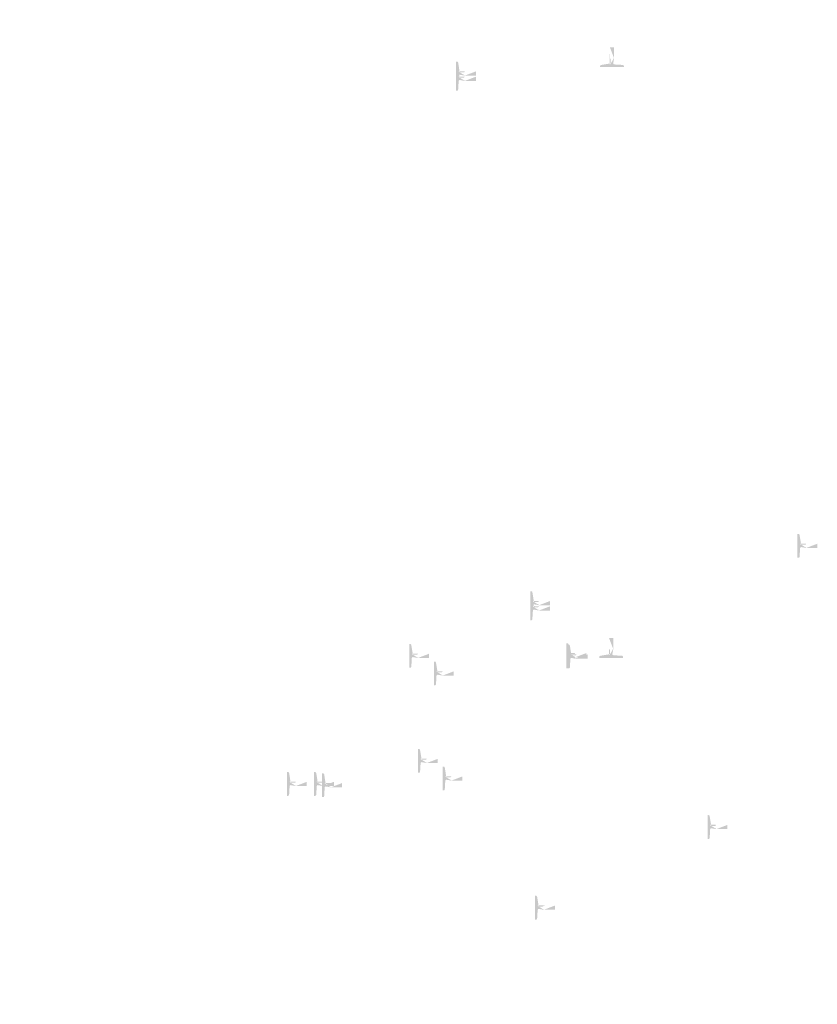
# Model space of a CAD drawing. Extents: x -59933 to 128723, y -53152 to 65210.
# Drawn here: x 12539 to 15555, y 6005 to 9728 of the extents above; entities that cross this region are included whole.
import ezdxf

# ---------------------------------------------------------------- set-up
doc = ezdxf.new("R2010")
doc.units = 0
doc.header["$MEASUREMENT"] = 0
doc.layers.get('0').update_dxf_attribs({"linetype": 'CONTINUOUS'})
doc.layers.add('PLANTA', color=7, linetype='CONTINUOUS')
doc.styles.add('ROMANS', font='romans.shx', dxfattribs={"width": 0.8})
doc.styles.get("Standard").update_dxf_attribs({"font": 'romans.shx'})

msp = doc.modelspace()

# ---------------------------------------------------------------- hatches: boundary and pattern name
h = msp.add_hatch(color=256)
h.paths.add_polyline_path([(14782.8, 9562.8), (14782.8, 9577.8)], flags=16)
edge = h.paths.add_edge_path()
edge.add_line((14733.3, 9548.8), (14823.3, 9548.8))
edge.add_line((14823.3, 9548.8), (14823.3, 9552.8))
edge.add_arc((14819.3, 9552.8), 4, 360, 446.4785)
edge.add_line((14819.6, 9556.8), (14786.8, 9558.8))
edge.add_arc((14786.8, 9562.8), 4, 180, 270)
edge.add_arc((14786.8, 9577.8), 4.03, 97.125, 187.125)
edge.add_line((14773.8, 9562.8), (14773.8, 9577.8))
edge.add_arc((14769.8, 9577.8), 4.03, 352.875, 442.875)
edge.add_line((14770.3, 9581.8), (14770.3, 9623.8))
edge.add_line((14786.3, 9581.8), (14786.3, 9623.8))
edge.add_line((14770.3, 9623.8), (14786.3, 9623.8))
edge.add_line((14769.8, 9558.8), (14737.1, 9556.8))
edge.add_arc((14769.8, 9562.8), 4, 270, 360)
edge.add_arc((14737.3, 9552.8), 4, 93.5215, 180)
edge.add_line((14733.3, 9548.8), (14733.3, 9552.8))
h = msp.add_hatch(color=256)
h.paths.add_polyline_path([(14202.6, 9519.9), (14217.6, 9519.9)], flags=16)
edge = h.paths.add_edge_path()
edge.add_line((14188.6, 9569.4), (14188.6, 9479.4))
edge.add_line((14188.6, 9479.4), (14192.6, 9479.4))
edge.add_arc((14192.6, 9483.4), 4, 270, 356.4785)
edge.add_line((14196.6, 9483.2), (14198.6, 9515.9))
edge.add_arc((14202.6, 9515.9), 4, 90, 180)
edge.add_arc((14217.6, 9515.9), 4.03, 7.125, 97.125)
edge.add_line((14202.6, 9528.9), (14217.6, 9528.9))
edge.add_arc((14217.6, 9532.9), 4.03, 262.875, 352.875)
edge.add_line((14221.6, 9532.4), (14263.6, 9532.4))
edge.add_line((14221.6, 9516.4), (14263.6, 9516.4))
edge.add_line((14263.6, 9532.4), (14263.6, 9516.4))
edge.add_line((14198.6, 9532.9), (14196.6, 9565.7))
edge.add_arc((14202.6, 9532.9), 4, 180, 270)
edge.add_arc((14192.6, 9565.4), 4, 3.5215, 90)
edge.add_line((14188.6, 9569.4), (14192.6, 9569.4))
h = msp.add_hatch(color=256)
h.paths.add_polyline_path([(14202.6, 9499.9), (14217.6, 9499.9)], flags=16)
edge = h.paths.add_edge_path()
edge.add_line((14188.6, 9549.4), (14188.6, 9459.4))
edge.add_line((14188.6, 9459.4), (14192.6, 9459.4))
edge.add_arc((14192.6, 9463.4), 4, 270, 356.4785)
edge.add_line((14196.6, 9463.2), (14198.6, 9495.9))
edge.add_arc((14202.6, 9495.9), 4, 90, 180)
edge.add_arc((14217.6, 9495.9), 4.03, 7.125, 97.125)
edge.add_line((14202.6, 9508.9), (14217.6, 9508.9))
edge.add_arc((14217.6, 9512.9), 4.03, 262.875, 352.875)
edge.add_line((14221.6, 9512.4), (14263.6, 9512.4))
edge.add_line((14221.6, 9496.4), (14263.6, 9496.4))
edge.add_line((14263.6, 9512.4), (14263.6, 9496.4))
edge.add_line((14198.6, 9512.9), (14196.6, 9545.7))
edge.add_arc((14202.6, 9512.9), 4, 180, 270)
edge.add_arc((14192.6, 9545.4), 4, 3.5215, 90)
edge.add_line((14188.6, 9549.4), (14192.6, 9549.4))
h = msp.add_hatch(color=256)
h.paths.add_polyline_path([(15493.5, 7733.7), (15508.5, 7733.7)], flags=16)
edge = h.paths.add_edge_path()
edge.add_line((15479.5, 7783.2), (15479.5, 7693.2))
edge.add_line((15479.5, 7693.2), (15483.5, 7693.2))
edge.add_arc((15483.5, 7697.2), 4, 270, 356.4785)
edge.add_line((15487.5, 7696.9), (15489.5, 7729.7))
edge.add_arc((15493.5, 7729.7), 4, 90, 180)
edge.add_arc((15508.5, 7729.7), 4.03, 7.125, 97.125)
edge.add_line((15493.5, 7742.7), (15508.5, 7742.7))
edge.add_arc((15508.5, 7746.7), 4.03, 262.875, 352.875)
edge.add_line((15512.5, 7746.2), (15554.5, 7746.2))
edge.add_line((15512.5, 7730.2), (15554.5, 7730.2))
edge.add_line((15554.5, 7746.2), (15554.5, 7730.2))
edge.add_line((15489.5, 7746.7), (15487.5, 7779.4))
edge.add_arc((15493.5, 7746.7), 4, 180, 270)
edge.add_arc((15483.5, 7779.2), 4, 3.5215, 90)
edge.add_line((15479.5, 7783.2), (15483.5, 7783.2))
h = msp.add_hatch(color=256)
h.paths.add_polyline_path([(14483.2, 7517.2), (14498.2, 7517.2)], flags=16)
edge = h.paths.add_edge_path()
edge.add_line((14469.2, 7566.7), (14469.2, 7476.7))
edge.add_line((14469.2, 7476.7), (14473.2, 7476.7))
edge.add_arc((14473.2, 7480.7), 4, 270, 356.4785)
edge.add_line((14477.1, 7480.5), (14479.2, 7513.2))
edge.add_arc((14483.2, 7513.2), 4, 90, 180)
edge.add_arc((14498.2, 7513.2), 4.03, 7.125, 97.125)
edge.add_line((14483.2, 7526.2), (14498.2, 7526.2))
edge.add_arc((14498.2, 7530.2), 4.03, 262.875, 352.875)
edge.add_line((14502.2, 7529.7), (14544.2, 7529.7))
edge.add_line((14502.2, 7513.7), (14544.2, 7513.7))
edge.add_line((14544.2, 7529.7), (14544.2, 7513.7))
edge.add_line((14479.2, 7530.2), (14477.1, 7563))
edge.add_arc((14483.2, 7530.2), 4, 180, 270)
edge.add_arc((14473.2, 7562.7), 4, 3.5215, 90)
edge.add_line((14469.2, 7566.7), (14473.2, 7566.7))
h = msp.add_hatch(color=256)
h.paths.add_polyline_path([(14483.2, 7497.2), (14498.2, 7497.2)], flags=16)
edge = h.paths.add_edge_path()
edge.add_line((14469.2, 7546.7), (14469.2, 7456.7))
edge.add_line((14469.2, 7456.7), (14473.2, 7456.7))
edge.add_arc((14473.2, 7460.7), 4, 270, 356.4785)
edge.add_line((14477.1, 7460.5), (14479.2, 7493.2))
edge.add_arc((14483.2, 7493.2), 4, 90, 180)
edge.add_arc((14498.2, 7493.2), 4.03, 7.125, 97.125)
edge.add_line((14483.2, 7506.2), (14498.2, 7506.2))
edge.add_arc((14498.2, 7510.2), 4.03, 262.875, 352.875)
edge.add_line((14502.2, 7509.7), (14544.2, 7509.7))
edge.add_line((14502.2, 7493.7), (14544.2, 7493.7))
edge.add_line((14544.2, 7509.7), (14544.2, 7493.7))
edge.add_line((14479.2, 7510.2), (14477.1, 7543))
edge.add_arc((14483.2, 7510.2), 4, 180, 270)
edge.add_arc((14473.2, 7542.7), 4, 3.5215, 90)
edge.add_line((14469.2, 7546.7), (14473.2, 7546.7))
h = msp.add_hatch(color=256)
h.paths.add_polyline_path([(14779.7, 7328.5), (14779.7, 7343.5)], flags=16)
edge = h.paths.add_edge_path()
edge.add_line((14730.2, 7314.5), (14820.2, 7314.5))
edge.add_line((14820.2, 7314.5), (14820.2, 7318.5))
edge.add_arc((14816.2, 7318.5), 4, 360, 446.4785)
edge.add_line((14816.5, 7322.5), (14783.7, 7324.5))
edge.add_arc((14783.7, 7328.5), 4, 180, 270)
edge.add_arc((14783.7, 7343.5), 4.03, 97.125, 187.125)
edge.add_line((14770.7, 7328.5), (14770.7, 7343.5))
edge.add_arc((14766.7, 7343.5), 4.03, 352.875, 442.875)
edge.add_line((14767.2, 7347.5), (14767.2, 7389.5))
edge.add_line((14783.2, 7347.5), (14783.2, 7389.5))
edge.add_line((14767.2, 7389.5), (14783.2, 7389.5))
edge.add_line((14766.7, 7324.5), (14734, 7322.5))
edge.add_arc((14766.7, 7328.5), 4, 270, 360)
edge.add_arc((14734.2, 7318.5), 4, 93.5215, 180)
edge.add_line((14730.2, 7314.5), (14730.2, 7318.5))
h = msp.add_hatch(color=256)
h.paths.add_polyline_path([(14025.5, 7317.7), (14040.5, 7317.7)], flags=16)
edge = h.paths.add_edge_path()
edge.add_line((14011.5, 7367.2), (14011.5, 7277.2))
edge.add_line((14011.5, 7277.2), (14015.5, 7277.2))
edge.add_arc((14015.5, 7281.2), 4, 270, 356.4785)
edge.add_line((14019.5, 7280.9), (14021.5, 7313.7))
edge.add_arc((14025.5, 7313.7), 4, 90, 180)
edge.add_arc((14040.5, 7313.7), 4.03, 7.125, 97.125)
edge.add_line((14025.5, 7326.7), (14040.5, 7326.7))
edge.add_arc((14040.5, 7330.7), 4.03, 262.875, 352.875)
edge.add_line((14044.5, 7330.2), (14086.5, 7330.2))
edge.add_line((14044.5, 7314.2), (14086.5, 7314.2))
edge.add_line((14086.5, 7330.2), (14086.5, 7314.2))
edge.add_line((14021.5, 7330.7), (14019.5, 7363.4))
edge.add_arc((14025.5, 7330.7), 4, 180, 270)
edge.add_arc((14015.5, 7363.2), 4, 3.5215, 90)
edge.add_line((14011.5, 7367.2), (14015.5, 7367.2))
h = msp.add_hatch(color=256)
h.paths.add_polyline_path([(14620, 7320.2), (14635, 7320.2)], flags=16)
edge = h.paths.add_edge_path()
edge.add_line((14606, 7369.7), (14606, 7279.7))
edge.add_line((14606, 7279.7), (14610, 7279.7))
edge.add_arc((14610, 7283.7), 4, 270, 356.4785)
edge.add_line((14614, 7283.4), (14616, 7316.2))
edge.add_arc((14620, 7316.2), 4, 90, 180)
edge.add_arc((14635, 7316.2), 4.03, 7.125, 97.125)
edge.add_line((14620, 7329.2), (14635, 7329.2))
edge.add_arc((14635, 7333.2), 4.03, 262.875, 352.875)
edge.add_line((14639, 7332.7), (14681, 7332.7))
edge.add_line((14639, 7316.7), (14681, 7316.7))
edge.add_line((14681, 7332.7), (14681, 7316.7))
edge.add_line((14616, 7333.2), (14614, 7365.9))
edge.add_arc((14620, 7333.2), 4, 180, 270)
edge.add_arc((14610, 7365.7), 4, 3.5215, 90)
edge.add_line((14606, 7369.7), (14610, 7369.7))
h = msp.add_hatch(color=256)
h.paths.add_polyline_path([(14620, 7315.2), (14635, 7315.2)], flags=16)
edge = h.paths.add_edge_path()
edge.add_line((14606, 7364.7), (14606, 7274.7))
edge.add_line((14606, 7274.7), (14610, 7274.7))
edge.add_arc((14610, 7278.7), 4, 270, 356.4785)
edge.add_line((14614, 7278.4), (14616, 7311.2))
edge.add_arc((14620, 7311.2), 4, 90, 180)
edge.add_arc((14635, 7311.2), 4.03, 7.125, 97.125)
edge.add_line((14620, 7324.2), (14635, 7324.2))
edge.add_arc((14635, 7328.2), 4.03, 262.875, 352.875)
edge.add_line((14639, 7327.7), (14681, 7327.7))
edge.add_line((14639, 7311.7), (14681, 7311.7))
edge.add_line((14681, 7327.7), (14681, 7311.7))
edge.add_line((14616, 7328.2), (14614, 7360.9))
edge.add_arc((14620, 7328.2), 4, 180, 270)
edge.add_arc((14610, 7360.7), 4, 3.5215, 90)
edge.add_line((14606, 7364.7), (14610, 7364.7))
h = msp.add_hatch(color=256)
h.paths.add_polyline_path([(14625, 7315.2), (14640, 7315.2)], flags=16)
edge = h.paths.add_edge_path()
edge.add_line((14611, 7364.7), (14611, 7274.7))
edge.add_line((14611, 7274.7), (14615, 7274.7))
edge.add_arc((14615, 7278.7), 4, 270, 356.4785)
edge.add_line((14619, 7278.4), (14621, 7311.2))
edge.add_arc((14625, 7311.2), 4, 90, 180)
edge.add_arc((14640, 7311.2), 4.03, 7.125, 97.125)
edge.add_line((14625, 7324.2), (14640, 7324.2))
edge.add_arc((14640, 7328.2), 4.03, 262.875, 352.875)
edge.add_line((14644, 7327.7), (14686, 7327.7))
edge.add_line((14644, 7311.7), (14686, 7311.7))
edge.add_line((14686, 7327.7), (14686, 7311.7))
edge.add_line((14621, 7328.2), (14619, 7360.9))
edge.add_arc((14625, 7328.2), 4, 180, 270)
edge.add_arc((14615, 7360.7), 4, 3.5215, 90)
edge.add_line((14611, 7364.7), (14615, 7364.7))
h = msp.add_hatch(color=256)
h.paths.add_polyline_path([(14118.8, 7251.1), (14133.8, 7251.1)], flags=16)
edge = h.paths.add_edge_path()
edge.add_line((14104.8, 7300.6), (14104.8, 7210.6))
edge.add_line((14104.8, 7210.6), (14108.8, 7210.6))
edge.add_arc((14108.8, 7214.6), 4, 270, 356.4785)
edge.add_line((14112.8, 7214.4), (14114.8, 7247.1))
edge.add_arc((14118.8, 7247.1), 4, 90, 180)
edge.add_arc((14133.8, 7247.1), 4.03, 7.125, 97.125)
edge.add_line((14118.8, 7260.1), (14133.8, 7260.1))
edge.add_arc((14133.8, 7264.1), 4.03, 262.875, 352.875)
edge.add_line((14137.8, 7263.6), (14179.8, 7263.6))
edge.add_line((14137.8, 7247.6), (14179.8, 7247.6))
edge.add_line((14179.8, 7263.6), (14179.8, 7247.6))
edge.add_line((14114.8, 7264.1), (14112.8, 7296.9))
edge.add_arc((14118.8, 7264.1), 4, 180, 270)
edge.add_arc((14108.8, 7296.6), 4, 3.5215, 90)
edge.add_line((14104.8, 7300.6), (14108.8, 7300.6))
h = msp.add_hatch(color=256)
h.paths.add_polyline_path([(14058.7, 6920.4), (14073.7, 6920.4)], flags=16)
edge = h.paths.add_edge_path()
edge.add_line((14044.7, 6969.9), (14044.7, 6879.9))
edge.add_line((14044.7, 6879.9), (14048.7, 6879.9))
edge.add_arc((14048.7, 6883.9), 4, 270, 356.4785)
edge.add_line((14052.7, 6883.7), (14054.7, 6916.4))
edge.add_arc((14058.7, 6916.4), 4, 90, 180)
edge.add_arc((14073.7, 6916.4), 4.03, 7.125, 97.125)
edge.add_line((14058.7, 6929.4), (14073.7, 6929.4))
edge.add_arc((14073.7, 6933.4), 4.03, 262.875, 352.875)
edge.add_line((14077.7, 6932.9), (14119.7, 6932.9))
edge.add_line((14077.7, 6916.9), (14119.7, 6916.9))
edge.add_line((14119.7, 6932.9), (14119.7, 6916.9))
edge.add_line((14054.7, 6933.4), (14052.7, 6966.2))
edge.add_arc((14058.7, 6933.4), 4, 180, 270)
edge.add_arc((14048.7, 6965.9), 4, 3.5215, 90)
edge.add_line((14044.7, 6969.9), (14048.7, 6969.9))
h = msp.add_hatch(color=256)
h.paths.add_polyline_path([(14152, 6853.9), (14167, 6853.9)], flags=16)
edge = h.paths.add_edge_path()
edge.add_line((14138, 6903.4), (14138, 6813.4))
edge.add_line((14138, 6813.4), (14142, 6813.4))
edge.add_arc((14142, 6817.4), 4, 270, 356.4785)
edge.add_line((14146, 6817.1), (14148, 6849.9))
edge.add_arc((14152, 6849.9), 4, 90, 180)
edge.add_arc((14167, 6849.9), 4.03, 7.125, 97.125)
edge.add_line((14152, 6862.9), (14167, 6862.9))
edge.add_arc((14167, 6866.9), 4.03, 262.875, 352.875)
edge.add_line((14171, 6866.4), (14213, 6866.4))
edge.add_line((14171, 6850.4), (14213, 6850.4))
edge.add_line((14213, 6866.4), (14213, 6850.4))
edge.add_line((14148, 6866.9), (14146, 6899.6))
edge.add_arc((14152, 6866.9), 4, 180, 270)
edge.add_arc((14142, 6899.4), 4, 3.5215, 90)
edge.add_line((14138, 6903.4), (14142, 6903.4))
h = msp.add_hatch(color=256)
h.paths.add_polyline_path([(13563.5, 6833.4), (13578.5, 6833.4)], flags=16)
edge = h.paths.add_edge_path()
edge.add_line((13549.5, 6882.9), (13549.5, 6792.9))
edge.add_line((13549.5, 6792.9), (13553.5, 6792.9))
edge.add_arc((13553.5, 6796.9), 4, 270, 356.4785)
edge.add_line((13557.5, 6796.7), (13559.5, 6829.4))
edge.add_arc((13563.5, 6829.4), 4, 90, 180)
edge.add_arc((13578.5, 6829.4), 4.03, 7.125, 97.125)
edge.add_line((13563.5, 6842.4), (13578.5, 6842.4))
edge.add_arc((13578.5, 6846.4), 4.03, 262.875, 352.875)
edge.add_line((13582.5, 6845.9), (13624.5, 6845.9))
edge.add_line((13582.5, 6829.9), (13624.5, 6829.9))
edge.add_line((13624.5, 6845.9), (13624.5, 6829.9))
edge.add_line((13559.5, 6846.4), (13557.5, 6879.2))
edge.add_arc((13563.5, 6846.4), 4, 180, 270)
edge.add_arc((13553.5, 6878.9), 4, 3.5215, 90)
edge.add_line((13549.5, 6882.9), (13553.5, 6882.9))
h = msp.add_hatch(color=256)
h.paths.add_polyline_path([(13666, 6833.4), (13681, 6833.4)], flags=16)
edge = h.paths.add_edge_path()
edge.add_line((13652, 6882.9), (13652, 6792.9))
edge.add_line((13652, 6792.9), (13656, 6792.9))
edge.add_arc((13656, 6796.9), 4, 270, 356.4785)
edge.add_line((13660, 6796.7), (13662, 6829.4))
edge.add_arc((13666, 6829.4), 4, 90, 180)
edge.add_arc((13681, 6829.4), 4.03, 7.125, 97.125)
edge.add_line((13666, 6842.4), (13681, 6842.4))
edge.add_arc((13681, 6846.4), 4.03, 262.875, 352.875)
edge.add_line((13685, 6845.9), (13727, 6845.9))
edge.add_line((13685, 6829.9), (13727, 6829.9))
edge.add_line((13727, 6845.9), (13727, 6829.9))
edge.add_line((13662, 6846.4), (13660, 6879.2))
edge.add_arc((13666, 6846.4), 4, 180, 270)
edge.add_arc((13656, 6878.9), 4, 3.5215, 90)
edge.add_line((13652, 6882.9), (13656, 6882.9))
h = msp.add_hatch(color=256)
h.paths.add_polyline_path([(13696, 6828.4), (13711, 6828.4)], flags=16)
edge = h.paths.add_edge_path()
edge.add_line((13682, 6877.9), (13682, 6787.9))
edge.add_line((13682, 6787.9), (13686, 6787.9))
edge.add_arc((13686, 6791.9), 4, 270, 356.4785)
edge.add_line((13690, 6791.7), (13692, 6824.4))
edge.add_arc((13696, 6824.4), 4, 90, 180)
edge.add_arc((13711, 6824.4), 4.03, 7.125, 97.125)
edge.add_line((13696, 6837.4), (13711, 6837.4))
edge.add_arc((13711, 6841.4), 4.03, 262.875, 352.875)
edge.add_line((13715, 6840.9), (13757, 6840.9))
edge.add_line((13715, 6824.9), (13757, 6824.9))
edge.add_line((13757, 6840.9), (13757, 6824.9))
edge.add_line((13692, 6841.4), (13690, 6874.2))
edge.add_arc((13696, 6841.4), 4, 180, 270)
edge.add_arc((13686, 6873.9), 4, 3.5215, 90)
edge.add_line((13682, 6877.9), (13686, 6877.9))
h = msp.add_hatch(color=256)
h.paths.add_polyline_path([(15153.5, 6670.4), (15168.5, 6670.4)], flags=16)
edge = h.paths.add_edge_path()
edge.add_line((15139.5, 6719.9), (15139.5, 6629.9))
edge.add_line((15139.5, 6629.9), (15143.5, 6629.9))
edge.add_arc((15143.5, 6633.9), 4, 270, 356.4785)
edge.add_line((15147.5, 6633.6), (15149.5, 6666.4))
edge.add_arc((15153.5, 6666.4), 4, 90, 180)
edge.add_arc((15168.5, 6666.4), 4.03, 7.125, 97.125)
edge.add_line((15153.5, 6679.4), (15168.5, 6679.4))
edge.add_arc((15168.5, 6683.4), 4.03, 262.875, 352.875)
edge.add_line((15172.5, 6682.9), (15214.5, 6682.9))
edge.add_line((15172.5, 6666.9), (15214.5, 6666.9))
edge.add_line((15214.5, 6682.9), (15214.5, 6666.9))
edge.add_line((15149.5, 6683.4), (15147.5, 6716.1))
edge.add_arc((15153.5, 6683.4), 4, 180, 270)
edge.add_arc((15143.5, 6715.9), 4, 3.5215, 90)
edge.add_line((15139.5, 6719.9), (15143.5, 6719.9))
h = msp.add_hatch(color=256)
h.paths.add_polyline_path([(14501.3, 6365.4), (14516.3, 6365.4)], flags=16)
edge = h.paths.add_edge_path()
edge.add_line((14487.3, 6414.9), (14487.3, 6324.9))
edge.add_line((14487.3, 6324.9), (14491.2, 6324.9))
edge.add_arc((14491.2, 6328.9), 4, 270, 356.4785)
edge.add_line((14495.2, 6328.6), (14497.3, 6361.4))
edge.add_arc((14501.3, 6361.4), 4, 90, 180)
edge.add_arc((14516.3, 6361.4), 4.03, 7.125, 97.125)
edge.add_line((14501.3, 6374.4), (14516.3, 6374.4))
edge.add_arc((14516.3, 6378.4), 4.03, 262.875, 352.875)
edge.add_line((14520.3, 6377.9), (14562.3, 6377.9))
edge.add_line((14520.3, 6361.9), (14562.3, 6361.9))
edge.add_line((14562.3, 6377.9), (14562.3, 6361.9))
edge.add_line((14497.3, 6378.4), (14495.2, 6411.1))
edge.add_arc((14501.3, 6378.4), 4, 180, 270)
edge.add_arc((14491.2, 6410.9), 4, 3.5215, 90)
edge.add_line((14487.3, 6414.9), (14491.2, 6414.9))

# ---------------------------------------------------------------- texts
at = {"color": 7, "linetype": 'ByBlock', "char_height": 40, "attachment_point": 5, "style": 'ROMANS'}
for insert, rotation in [((13857.1, 9728), 90), ((13857.1, 9708), 90), ((13890.3, 9330.7), 90), ((13890.3, 9310.7), 90), ((13482.3, 9123), 90), ((13482.3, 9103), 90), ((12572.1, 8936.8), 180), ((12969.3, 8970), 180), ((12538.9, 7339.9), 90), ((15017, 6985.7), 90), ((13899.6, 6923.2), 90), ((13899.6, 6918.2), 90), ((13904.6, 6918.2), 90), ((12569, 6702.5), 180), ((13068.5, 6638.9), 90), ((15302.7, 6635.8), 90), ((13068.5, 6618.9), 90), ((15302.7, 6615.8), 90), ((13338.3, 6523.5), 90), ((13932.8, 6526), 90), ((13932.8, 6521), 90), ((13937.8, 6521), 90), ((13431.6, 6457), 90), ((12660.4, 6431.2), 90), ((12660.4, 6411.2), 90)]:
    msp.add_mtext('\\A1;', dxfattribs=dict(at, insert=insert, rotation=rotation))
for insert in [(12964, 9440.6), (14631.3, 9440.3), (15442.1, 9086.4), (13163.3, 9024.3), (13757.7, 9026.8), (13757.7, 9021.8), (13762.7, 9021.8), (14324.8, 9024), (14324.8, 9019), (14329.8, 9019), (13256.6, 8957.8), (13196.5, 8627.1), (13763.5, 8624.2), (14357.9, 8626.7), (14357.9, 8621.7), (14362.9, 8621.7), (15430.7, 8624), (12701.3, 8540.1), (12803.8, 8540.1), (12833.8, 8535.1), (13289.8, 8560.6), (13856.8, 8557.7), (15524, 8557.5), (12624, 8377.3), (14291.3, 8377), (12954, 7212), (14621.3, 7211.7)]:
    msp.add_mtext('\\A1;', dxfattribs=dict(at, insert=insert))
at = {"color": 0, "linetype": 'ByBlock', "char_height": 50, "attachment_point": 5}
for insert, rotation in [((13669.7, 8910.6), 180), ((13830.9, 8630.3), 90), ((13830.9, 8610.3), 90), ((13422.9, 8422.6), 90), ((13422.9, 8402.6), 90), ((13456.1, 8025.4), 90), ((13456.1, 8005.4), 90), ((14747, 6239.1), 90), ((13291.4, 6173.9), 180)]:
    msp.add_mtext('\\A1;{    }', dxfattribs=dict(at, insert=insert, rotation=rotation))
at = {"layer": 'PLANTA', "color": 7, "char_height": 40, "attachment_point": 4}
for insert, rotation in [((13737.3, 9186.9), 270), ((14440.4, 8888.9), 90), ((14547, 8491.3), 90), ((14533.1, 7399.9), 90), ((14433.3, 7142), 90), ((13022.1, 7052.1), 270), ((14355.6, 6735.2), 90), ((14446.5, 6004.5), 90)]:
    msp.add_mtext('\\A1;', dxfattribs=dict(at, insert=insert, rotation=rotation))

doc.saveas('drawing.dxf')
